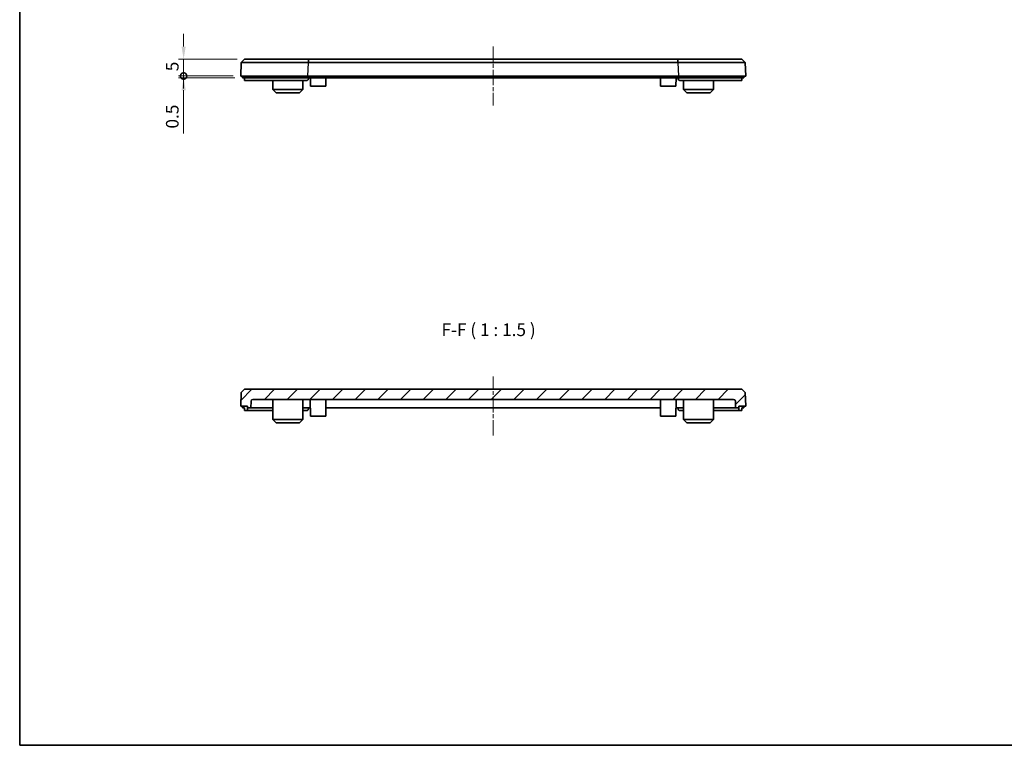
# Model space of a CAD drawing. Units: millimetres. Extents: x 22 to 2799, y 12 to 434.
# Drawn here: x 1811 to 2104, y 12 to 227 of the extents above; entities that cross this region are included whole.
import ezdxf

# ---------------------------------------------------------------- set-up
doc = ezdxf.new("R2010")
doc.units = ezdxf.units.MM
doc.header["$LTSCALE"] = 1.5
doc.linetypes.add('CHAIN', pattern=[0.3543, 0.2362, -0.0295, 0.0591, -0.0295])
doc.layers.get('Defpoints').update_dxf_attribs({"lineweight": 25})
for name, color, linetype, lineweight in [('Border (ISO)', 7, 'Continuous', 35), ('Centerline (ISO)', 131, 'Continuous', 18), ('Dimension (ISO)', 7, 'Continuous', 18), ('Hatch (ISO)', 1, 'Continuous', 18), ('Symbol (ISO)', 7, 'Continuous', 18), ('Visible (ISO)', 7, 'Continuous', 35), ('Visible Narrow (ISO)', 7, 'Continuous', 25)]:
    doc.layers.add(name, color=color, linetype=linetype, lineweight=lineweight)
doc.styles.add('Note Text (TK)', font='txt')
doc.dimstyles.new('Default - Method 1b (TK)', dxfattribs={"dimscale": 1.5, "dimtxt": 2.5, "dimasz": 2.5, "dimexe": 1, "dimexo": 1.5, "dimgap": 1, "dimtad": 1, "dimtoh": 1, "dimrnd": 1e-08, "dimdsep": 46, "dimtxsty": 'Note Text (TK)', "dimcen": 0.09, "dimdle": 5, "dimclrd": 100, "dimclre": 100, "dimclrt": 7, "dimadec": 1, "dimazin": 1, "dimtfac": 1, "dimtmove": 0, "dimatfit": 3, "dimfxl": 1, "dimtolj": 1, "dimlwd": -1, "dimlwe": -1, "dimarcsym": 0})

# ---------------------------------------------------------------- blocks, each defined once
blk = doc.blocks.new('図面枠 tk図枠')
at = {"layer": 'Border (ISO)'}
for p, q in [((14.5, 289), (14.5, 8)), ((14.5, 8), (405.5, 8))]:
    blk.add_line(p, q, dxfattribs=at)
blk = doc.blocks.new('_DotSmall')
at = {"color": 0, "linetype": 'ByBlock', "const_width": 0.5}
blk.add_lwpolyline([(-0.0625, 0, 1), (0.0625, 0, 1)], format="xyb", close=True, dxfattribs=at)
blk = doc.blocks.new('*D94')
at = {"layer": 'Defpoints', "color": 0}
for p in [(1878.08, 215.7), (1859.95, 210.7), (1876.9, 210.7)]:
    blk.add_point(p, dxfattribs=at)
at = {"layer": 'Dimension (ISO)', "color": 100}
for p, q in [((1859.95, 219.45), (1859.95, 223.2)), ((1875.83, 215.7), (1858.45, 215.7)), ((1859.95, 215.7), (1859.95, 210.7)), ((1874.65, 210.7), (1858.45, 210.7)), ((1859.95, 210.7), (1859.95, 206.95))]:
    blk.add_line(p, q, dxfattribs=at)
blk.add_solid([(1859.33, 219.45), (1860.58, 219.45), (1859.95, 215.7)], dxfattribs=at)
at = {"layer": 'Dimension (ISO)', "color": 100, "xscale": 3.75, "yscale": 3.75, "zscale": 3.75, "rotation": 90}
blk.add_blockref('_DotSmall', (1859.95, 210.7), dxfattribs=at)
at = {"layer": 'Dimension (ISO)', "color": 7, "insert": (1856.58, 212.11), "char_height": 3.75, "attachment_point": 4, "rotation": 90, "style": 'Note Text (TK)'}
blk.add_mtext('\\A1;5', dxfattribs=at)
blk = doc.blocks.new('*D95')
at = {"layer": 'Defpoints', "color": 0}
for p in [(1876.9, 210.7), (1859.95, 210.2), (1877.4, 210.2)]:
    blk.add_point(p, dxfattribs=at)
at = {"layer": 'Dimension (ISO)', "color": 100}
for p, q in [((1859.95, 210.7), (1859.95, 214.45)), ((1874.65, 210.7), (1858.45, 210.7)), ((1859.95, 210.7), (1859.95, 210.2)), ((1875.15, 210.2), (1858.45, 210.2)), ((1859.95, 206.45), (1859.95, 193.6))]:
    blk.add_line(p, q, dxfattribs=at)
blk.add_solid([(1859.33, 206.45), (1860.58, 206.45), (1859.95, 210.2)], dxfattribs=at)
at = {"layer": 'Dimension (ISO)', "color": 100, "xscale": 3.75, "yscale": 3.75, "zscale": 3.75, "rotation": 270}
blk.add_blockref('_DotSmall', (1859.95, 210.7), dxfattribs=at)
at = {"layer": 'Dimension (ISO)', "color": 7, "insert": (1856.58, 195.1), "char_height": 3.75, "attachment_point": 4, "rotation": 90, "style": 'Note Text (TK)'}
blk.add_mtext('\\A1;0.5', dxfattribs=at)

msp = doc.modelspace()

# ---------------------------------------------------------------- hatches: boundary and pattern name
at = {"layer": 'Hatch (ISO)'}
h = msp.add_hatch(dxfattribs=at)
h.set_pattern_fill('ANSI31', color=256, scale=38.1, style=0)
h.set_pattern_definition([(45, (1789.5, 5e-08), (-3.3676, 3.3676), [])])
edge = h.paths.add_edge_path()
edge.add_line((2025.7264, 117.6932), (1878.0756, 117.6932))
edge.add_line((1878.0756, 117.6932), (1877.0407, 116.6938))
edge.add_line((1877.0407, 116.6938), (1876.901, 112.6932))
edge.add_line((1876.901, 112.6932), (1878.901, 112.6932))
edge.add_line((1878.901, 112.6932), (1878.901, 112.1932))
edge.add_line((1878.901, 112.1932), (1879.901, 112.1932))
edge.add_line((1879.901, 112.1932), (1879.9715, 114.2106))
edge.add_ellipse((1880.4712, 114.1932), major_axis=(-0.4997, 0.0174), ratio=1, start_angle=272, end_angle=360, ccw=False)
edge.add_line((1880.4712, 114.6932), (2023.3309, 114.6932))
edge.add_ellipse((2023.3309, 114.1932), major_axis=(0, 0.5), ratio=1, start_angle=272, end_angle=360, ccw=False)
edge.add_line((2023.8306, 114.2106), (2023.901, 112.1932))
edge.add_line((2023.901, 112.1932), (2024.901, 112.1932))
edge.add_line((2024.901, 112.1932), (2024.901, 112.6932))
edge.add_line((2024.901, 112.6932), (2026.901, 112.6932))
edge.add_line((2026.901, 112.6932), (2026.7613, 116.6938))
edge.add_line((2026.7613, 116.6938), (2025.7264, 117.6932))

# ---------------------------------------------------------------- linework, layer by layer
at = {"layer": 'Centerline (ISO)', "linetype": 'CHAIN', "ltscale": 12.963986}
for p, q in [((1951.901, 219.4477), (1951.901, 201.9477)), ((1951.901, 103.9432), (1951.901, 121.4432))]:
    msp.add_line(p, q, dxfattribs=at)
at = {"layer": 'Visible (ISO)'}
for p, q in [((1877.0407, 214.6983), (1876.901, 210.6977)), ((1877.0407, 214.6983), (1878.0756, 215.6977)), ((1897.0286, 214.6983), (1897.0635, 214.6983)), ((2006.7386, 215.6977), (1897.0635, 215.6977)), ((1897.0635, 214.6983), (2006.7386, 214.6983)), ((2006.7386, 214.6983), (2006.7735, 214.6983)), ((2025.7264, 215.6977), (2026.7613, 214.6983)), ((2026.901, 210.6977), (2026.7613, 214.6983)), ((1896.8889, 210.6977), (1876.901, 210.6977)), ((1877.401, 210.6977), (1877.401, 210.1977)), ((1896.8889, 210.6977), (2006.9132, 210.6977)), ((2026.901, 210.6977), (2006.9132, 210.6977)), ((2026.401, 210.1977), (2026.401, 210.6977)), ((1896.901, 210.1977), (1877.401, 210.1977)), ((1878.001, 210.1977), (1878.001, 209.3977)), ((1896.501, 209.3977), (1878.001, 209.3977)), ((1886.4458, 206.6977), (1886.4317, 209.3977)), ((1895.3563, 206.6977), (1895.3704, 209.3977)), ((2006.901, 210.1977), (1896.901, 210.1977)), ((1897.001, 210.1977), (1897.001, 209.8977)), ((1897.601, 207.6977), (1897.5879, 210.1977)), ((1902.201, 207.6977), (1897.601, 207.6977)), ((1902.201, 207.6977), (1902.2141, 210.1977)), ((2001.601, 207.6977), (2001.5879, 210.1977)), ((2006.201, 207.6977), (2001.601, 207.6977)), ((2006.201, 207.6977), (2006.2141, 210.1977)), ((2006.801, 210.1977), (2006.801, 209.8977)), ((2026.401, 210.1977), (2006.901, 210.1977)), ((2007.301, 209.3977), (2025.801, 209.3977)), ((2008.4458, 206.6977), (2008.4317, 209.3977)), ((2017.3563, 206.6977), (2017.3704, 209.3977)), ((2025.801, 210.1977), (2025.801, 209.3977)), ((1886.4458, 206.6977), (1895.3563, 206.6977)), ((1887.451, 205.6977), (1886.4458, 206.6977)), ((1894.351, 205.6977), (1887.451, 205.6977)), ((1894.351, 205.6977), (1895.3563, 206.6977)), ((2008.4458, 206.6977), (2017.3563, 206.6977)), ((2009.451, 205.6977), (2008.4458, 206.6977)), ((2016.351, 205.6977), (2009.451, 205.6977)), ((2016.351, 205.6977), (2017.3563, 206.6977)), ((1878.0756, 117.6932), (1877.0407, 116.6938)), ((2025.7264, 117.6932), (1878.0756, 117.6932)), ((2026.7613, 116.6938), (2025.7264, 117.6932)), ((1877.0407, 116.6938), (1876.901, 112.6932)), ((1879.901, 112.1932), (1879.9715, 114.2106)), ((1880.4712, 114.6932), (2023.3309, 114.6932)), ((1886.4458, 108.6932), (1886.416, 114.3948)), ((1895.3563, 108.6932), (1895.3861, 114.3948)), ((1897.601, 109.6932), (1897.5749, 114.6932)), ((1902.201, 109.6932), (1902.2272, 114.6932)), ((2001.601, 109.6932), (2001.5749, 114.6932)), ((2006.201, 109.6932), (2006.2272, 114.6932)), ((2008.4458, 108.6932), (2008.416, 114.3948)), ((2017.3563, 108.6932), (2017.3861, 114.3948)), ((2023.8306, 114.2106), (2023.901, 112.1932)), ((2026.901, 112.6932), (2026.7613, 116.6938)), ((1876.901, 112.6932), (1878.901, 112.6932)), ((1877.401, 112.1932), (1877.401, 112.6932)), ((1878.001, 112.1932), (1877.401, 112.1932)), ((1878.001, 112.0932), (1878.001, 112.1932)), ((1878.001, 111.3932), (1878.001, 112.0932)), ((1878.001, 111.3932), (1878.901, 111.3932)), ((1878.901, 112.6932), (1878.901, 112.1932)), ((1878.901, 112.1932), (1879.901, 112.1932)), ((1878.901, 112.1932), (1878.901, 112.0932)), ((1878.901, 112.0932), (1878.901, 111.3932)), ((1878.901, 111.3932), (1886.4317, 111.3932)), ((1879.901, 112.1932), (1886.4275, 112.1932)), ((1895.3704, 111.3932), (1896.501, 111.3932)), ((1895.3746, 112.1932), (1896.391, 112.1932)), ((1897.5879, 112.1932), (1896.391, 112.1932)), ((1897.001, 112.1932), (1897.001, 111.8932)), ((2001.5879, 112.1932), (1902.2141, 112.1932)), ((2007.4111, 112.1932), (2006.2141, 112.1932)), ((2006.801, 112.1932), (2006.801, 111.8932)), ((2008.4317, 111.3932), (2007.301, 111.3932)), ((2007.4111, 112.1932), (2008.4275, 112.1932)), ((2024.901, 111.3932), (2017.3704, 111.3932)), ((2017.3746, 112.1932), (2023.901, 112.1932)), ((2023.901, 112.1932), (2024.901, 112.1932)), ((2024.901, 112.1932), (2024.901, 112.6932)), ((2024.901, 112.6932), (2026.901, 112.6932)), ((2024.901, 112.0932), (2024.901, 112.1932)), ((2024.901, 111.3932), (2024.901, 112.0932)), ((2024.901, 111.3932), (2025.801, 111.3932)), ((2026.401, 112.1932), (2025.801, 112.1932)), ((2025.801, 112.1932), (2025.801, 112.0932)), ((2025.801, 112.0932), (2025.801, 111.3932)), ((2026.401, 112.6932), (2026.401, 112.1932)), ((1886.4458, 108.6932), (1895.3563, 108.6932)), ((1887.451, 107.6932), (1886.4458, 108.6932)), ((1894.351, 107.6932), (1895.3563, 108.6932)), ((1902.201, 109.6932), (1897.601, 109.6932)), ((2006.201, 109.6932), (2001.601, 109.6932)), ((2008.4458, 108.6932), (2017.3563, 108.6932)), ((2009.451, 107.6932), (2008.4458, 108.6932)), ((2016.351, 107.6932), (2017.3563, 108.6932)), ((1894.351, 107.6932), (1887.451, 107.6932)), ((2016.351, 107.6932), (2009.451, 107.6932))]:
    msp.add_line(p, q, dxfattribs=at)
for centre, radius, start, end in [((1896.501, 209.8977), 0.5, 323.130102, 0), ((2007.301, 209.8977), 0.5, 180, 216.869898), ((1880.4712, 114.1932), 0.5, 90, 178), ((1886.116, 114.3932), 0.3, 0.3, 90), ((1895.6861, 114.3932), 0.3, 90, 179.7), ((2008.116, 114.3932), 0.3, 0.3, 90), ((2017.6861, 114.3932), 0.3, 90, 179.7), ((2023.3309, 114.1932), 0.5, 2, 90), ((1896.501, 111.8932), 0.5, 323.130102, 0), ((2007.301, 111.8932), 0.5, 180, 216.869898)]:
    msp.add_arc(centre, radius, start, end, dxfattribs=at)
for points, knots in [([(1877.0407, 214.6983), (1877.0408, 214.6985), (1878.4037, 214.6988), (1883.1844, 214.6989), (1889.5578, 214.6987), (1894.0385, 214.6985), (1897.0286, 214.6983)], [-0.7830483, -0.7830483, -0.7830483, -0.7830483, -0.33559213, 0.11186404, 0.33559213, 0.7830483, 0.7830483, 0.7830483, 0.7830483]), ([(1878.0757, 215.6977), (1878.0757, 215.6977), (1878.0757, 215.6977), (1878.0756, 215.6977), (1878.0756, 215.6977), (1878.0756, 215.6977)], [-0.00330977879, -0.00330977879, -0.00330977879, -0.00330977879, -0.0016548894, -0.0016548894, 0, 0, 0, 0]), ([(1897.0304, 215.6977), (1894.1947, 215.6977), (1889.949, 215.6977), (1883.9116, 215.6977), (1879.3805, 215.6977), (1878.0806, 215.6977), (1878.0757, 215.6977)], [-0.7830483, -0.7830483, -0.7830483, -0.7830483, -0.33559213, -0.11186404, 0.33559213, 0.7830483, 0.7830483, 0.7830483, 0.7830483]), ([(1897.0635, 215.6977), (1897.0579, 215.6977), (1897.0524, 215.6977), (1897.0414, 215.6977), (1897.0359, 215.6977), (1897.0304, 215.6977)], [-0.00330977882, -0.00330977882, -0.00330977882, -0.00330977882, -0.00165488941, -0.00165488941, 0, 0, 0, 0]), ([(2006.7717, 215.6977), (2006.7662, 215.6977), (2006.7607, 215.6977), (2006.7497, 215.6977), (2006.7441, 215.6977), (2006.7386, 215.6977)], [-0.00330977879, -0.00330977879, -0.00330977879, -0.00330977879, -0.00165488939, -0.00165488939, 0, 0, 0, 0]), ([(2025.7264, 215.6977), (2025.7215, 215.6977), (2024.4216, 215.6977), (2019.8905, 215.6977), (2013.8531, 215.6977), (2009.6074, 215.6977), (2006.7717, 215.6977)], [-0.7830483, -0.7830483, -0.7830483, -0.7830483, -0.33559213, 0.11186404, 0.33559213, 0.7830483, 0.7830483, 0.7830483, 0.7830483]), ([(2006.7735, 214.6983), (2009.7636, 214.6985), (2014.2443, 214.6987), (2020.6177, 214.6989), (2025.3984, 214.6988), (2026.7613, 214.6985), (2026.7613, 214.6983)], [-0.7830483, -0.7830483, -0.7830483, -0.7830483, -0.33559213, -0.11186404, 0.33559213, 0.7830483, 0.7830483, 0.7830483, 0.7830483]), ([(2025.7264, 215.6977), (2025.7264, 215.6977), (2025.7264, 215.6977), (2025.7264, 215.6977), (2025.7264, 215.6977), (2025.7264, 215.6977)], [-0.00330977881, -0.00330977881, -0.00330977881, -0.00330977881, -0.00165488941, -0.00165488941, 0, 0, 0, 0]), ([(1896.501, 209.3977), (1896.5638, 209.3977), (1896.6308, 209.4102), (1896.754, 209.4612), (1896.8102, 209.4997), (1896.871, 209.5605), (1896.8866, 209.5784), (1896.901, 209.5977)], [-0.0753405433, -0.0753405433, -0.0753405433, -0.0753405433, -0.0565049207, -0.0565049207, -0.0376692981, -0.0376692981, -0.0307221886, -0.0307221886, -0.0307221886, -0.0307221886]), ([(2007.301, 209.3977), (2007.2383, 209.3977), (2007.1713, 209.4102), (2007.0481, 209.4612), (2006.9919, 209.4997), (2006.9311, 209.5605), (2006.9155, 209.5784), (2006.901, 209.5977)], [0.0753585691, 0.0753585691, 0.0753585691, 0.0753585691, 0.0941941917, 0.0941941917, 0.1130298143, 0.1130298143, 0.1199769238, 0.1199769238, 0.1199769238, 0.1199769238]), ([(1896.501, 111.3932), (1896.5638, 111.3932), (1896.6308, 111.4057), (1896.754, 111.4568), (1896.8102, 111.4952), (1896.871, 111.556), (1896.8866, 111.5739), (1896.901, 111.5932)], [0.2260623676, 0.2260623676, 0.2260623676, 0.2260623676, 0.2448981223, 0.2448981223, 0.2637338769, 0.2637338769, 0.2706810425, 0.2706810425, 0.2706810425, 0.2706810425]), ([(2007.301, 111.3932), (2007.2383, 111.3932), (2007.1713, 111.4057), (2007.0481, 111.4568), (2006.9919, 111.4952), (2006.9311, 111.556), (2006.9155, 111.5739), (2006.901, 111.5932)], [-0.2260424915, -0.2260424915, -0.2260424915, -0.2260424915, -0.2072067369, -0.2072067369, -0.1883709822, -0.1883709822, -0.1814238166, -0.1814238166, -0.1814238166, -0.1814238166])]:
    msp.add_open_spline(points, degree=3, knots=knots, dxfattribs=at)
at = {"layer": 'Visible Narrow (ISO)'}
for p, q in [((1878.0757, 215.6977), (1877.0407, 214.6983)), ((1896.8889, 210.6977), (1897.0286, 214.6983)), ((1897.0286, 214.6983), (1897.0304, 215.6977)), ((1897.0635, 215.6977), (1897.0635, 214.6983)), ((2006.7386, 214.6983), (2006.7386, 215.6977)), ((2006.7717, 215.6977), (2006.7735, 214.6983)), ((2006.7735, 214.6983), (2006.9132, 210.6977)), ((2026.7613, 214.6983), (2025.7264, 215.6977)), ((1896.901, 210.1977), (1896.901, 210.6977)), ((2006.901, 210.6977), (2006.901, 210.1977)), ((1896.901, 210.1977), (1896.901, 209.5977)), ((2006.901, 210.1977), (2006.901, 209.5977))]:
    msp.add_line(p, q, dxfattribs=at)

# ---------------------------------------------------------------- block references
at = {"xscale": 1.5, "yscale": 1.5, "zscale": 1.5}
msp.add_blockref('図面枠 tk図枠', (1789.5, 0), dxfattribs=at)

# ---------------------------------------------------------------- texts
at = {"layer": 'Symbol (ISO)', "color": 7, "insert": (1936.5477, 132.3182), "char_height": 3.75, "attachment_point": 7, "style": 'Note Text (TK)'}
msp.add_mtext('F-F ( 1 : 1.5 )', dxfattribs=at)

# ---------------------------------------------------------------- dimensions: what is measured, and where the dimension line sits
at = {"layer": 'Dimension (ISO)', "color": 100}
for base, p1, p2, override, picture, middle in [((1859.9536, 210.6977), (1878.0757, 215.6977), (1876.901, 210.6977), {"dimtoh": 0, "dimdec": 2, "dimblk2": 'DotSmall', "dimsah": 1, "dimdle": 0, "dimtp": 0, "dimtm": 0, "dimtdec": 2, "dimtofl": 1, "dimatfit": 1}, '*D94', (1859.9536, 213.1977)), ((1859.9536, 210.1977), (1876.901, 210.6977), (1877.401, 210.1977), {"dimtoh": 0, "dimdec": 2, "dimblk1": 'DotSmall', "dimsah": 1, "dimdle": 0, "dimtp": 0, "dimtm": 0, "dimtdec": 2, "dimtofl": 1, "dimatfit": 1}, '*D95', (1859.9536, 198.1508))]:
    dim = msp.add_linear_dim(base=base, p1=p1, p2=p2, angle=90, dimstyle='Default - Method 1b (TK)', override=override, dxfattribs=at)
    dim.commit()
    dim.dimension.update_dxf_attribs({"geometry": picture, "text_midpoint": middle, "dimtype": 160})

doc.saveas('drawing.dxf')
